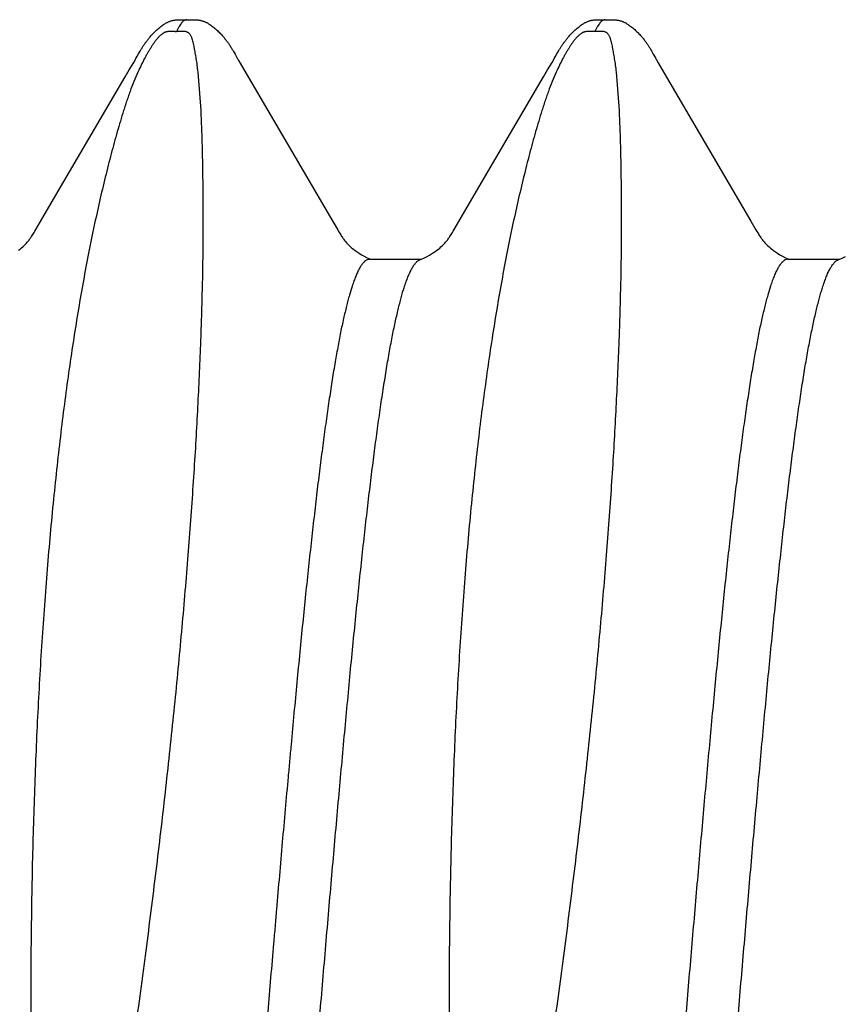
# Model space of a CAD drawing. Units: inches. Extents: x 980 to 1609, y 118 to 188.
# Drawn here: x 1202 to 1203, y 148 to 148 of the extents above; entities that cross this region are included whole.
import ezdxf

# ---------------------------------------------------------------- set-up
doc = ezdxf.new("R2010")
doc.units = ezdxf.units.IN
doc.header["$MEASUREMENT"] = 0
doc.layers.add('H-Fasteners', color=5, linetype='Continuous')

# ---------------------------------------------------------------- blocks, each defined once
blk = doc.blocks.new('ELCO Bi-Flex .25-20 x 1.5 long 5-drill point')
at = {"layer": 'H-Fasteners'}
for p, q in [((0.98975, 0.12238), (0.98937, 0.12239)), ((0.98989, 0.12238), (0.98992, 0.12238)), ((1.03976, 0.12238), (1.03937, 0.12239)), ((1.03989, 0.12238), (1.03992, 0.12238)), ((0.98414, 0.11829), (0.98387, 0.11782)), ((0.99565, 0.11833), (0.99553, 0.11853)), ((1.04565, 0.11832), (1.04553, 0.11853)), ((0.98354, 0.11723), (0.9831, 0.1165)), ((0.98371, 0.11753), (0.98354, 0.11723)), ((0.99677, 0.11639), (0.99624, 0.11729)), ((1.03352, 0.1172), (1.03307, 0.11644)), ((1.0337, 0.11751), (1.03352, 0.1172)), ((1.04677, 0.11639), (1.04624, 0.11729)), ((0.9831, 0.1165), (0.97247, 0.0983)), ((0.98819, 0.11152), (0.98855, 0.11614)), ((0.99727, 0.11555), (0.99677, 0.11639)), ((1.00525, 0.10188), (0.99727, 0.11555)), ((1.03307, 0.11644), (1.02245, 0.09828)), ((1.03819, 0.11152), (1.03855, 0.11614)), ((1.04727, 0.11555), (1.04677, 0.11639)), ((1.05525, 0.10189), (1.04727, 0.11555)), ((1.00737, 0.09827), (1.00525, 0.10188)), ((1.05737, 0.09828), (1.05525, 0.10189)), ((0.97247, 0.0983), (0.97187, 0.09727)), ((1.00793, 0.09732), (1.00737, 0.09827)), ((1.02245, 0.09828), (1.02186, 0.09726)), ((1.05793, 0.09732), (1.05737, 0.09828)), ((0.96805, 0.09375), (0.96191, 0.09375)), ((0.96805, 0.09375), (0.96837, 0.09367)), ((1.01805, 0.09375), (1.01191, 0.09375)), ((1.01805, 0.09375), (1.01845, 0.09363)), ((0.96388, 0.09049), (0.96386, 0.09055)), ((0.97013, 0.09055), (0.97046, 0.08946)), ((1.01388, 0.09049), (1.01386, 0.09055)), ((1.02013, 0.09055), (1.02046, 0.08946))]:
    blk.add_line(p, q, dxfattribs=at)
for points in [[(0.98937, 0.12239), (0.98924, 0.12239), (0.98912, 0.12239), (0.98901, 0.12239), (0.98891, 0.12239), (0.98882, 0.12238), (0.98873, 0.12238), (0.98864, 0.12237), (0.98857, 0.12236), (0.98849, 0.12235), (0.98842, 0.12234), (0.98836, 0.12233), (0.9883, 0.12232), (0.98823, 0.12231), (0.98817, 0.12229), (0.98811, 0.12227), (0.98804, 0.12226), (0.98798, 0.12224), (0.98791, 0.12221), (0.98785, 0.12219), (0.98778, 0.12216), (0.98772, 0.12213), (0.98765, 0.1221), (0.98758, 0.12207), (0.98751, 0.12204), (0.98744, 0.122), (0.98737, 0.12196), (0.9873, 0.12191), (0.98722, 0.12187), (0.98714, 0.12181), (0.98705, 0.12175), (0.98695, 0.12168), (0.98684, 0.1216), (0.98672, 0.1215), (0.9866, 0.12141), (0.98648, 0.12131), (0.98636, 0.12121), (0.98625, 0.1211), (0.98614, 0.121), (0.98604, 0.1209), (0.98594, 0.12081), (0.98585, 0.12071), (0.98576, 0.12061), (0.98567, 0.12052), (0.98559, 0.12043), (0.98552, 0.12034), (0.98544, 0.12026), (0.98537, 0.12017), (0.98531, 0.12009), (0.98524, 0.12), (0.98518, 0.11992), (0.98511, 0.11983), (0.98505, 0.11975), (0.98499, 0.11967), (0.98494, 0.11959), (0.98488, 0.11951), (0.98483, 0.11942), (0.98477, 0.11934), (0.98472, 0.11926), (0.98467, 0.11918), (0.98462, 0.1191), (0.98457, 0.11902), (0.98452, 0.11894), (0.98447, 0.11886), (0.98442, 0.11878), (0.98436, 0.11869), (0.98431, 0.1186), (0.98426, 0.1185), (0.98414, 0.11829)], [(0.98989, 0.12238), (0.98984, 0.12238), (0.98975, 0.12238)], [(0.99038, 0.12239), (0.99011, 0.12238), (0.99001, 0.12238), (0.98995, 0.12238), (0.98992, 0.12238)], [(0.99553, 0.11853), (0.99548, 0.11862), (0.99543, 0.11871), (0.99538, 0.11879), (0.99533, 0.11888), (0.99528, 0.11896), (0.99523, 0.11903), (0.99518, 0.11911), (0.99514, 0.11918), (0.99509, 0.11926), (0.99504, 0.11934), (0.99499, 0.11941), (0.99493, 0.11949), (0.99488, 0.11957), (0.99483, 0.11965), (0.99477, 0.11972), (0.99471, 0.1198), (0.99465, 0.11988), (0.99459, 0.11996), (0.99453, 0.12004), (0.99447, 0.12012), (0.9944, 0.1202), (0.99434, 0.12028), (0.99427, 0.12036), (0.9942, 0.12044), (0.99412, 0.12053), (0.99405, 0.12061), (0.99396, 0.1207), (0.99388, 0.12079), (0.99379, 0.12088), (0.99369, 0.12098), (0.99359, 0.12107), (0.99348, 0.12117), (0.99337, 0.12127), (0.99325, 0.12137), (0.99313, 0.12146), (0.99301, 0.12156), (0.99289, 0.12165), (0.99278, 0.12173), (0.99269, 0.1218), (0.9926, 0.12185), (0.99252, 0.12191), (0.99244, 0.12195), (0.99237, 0.122), (0.99229, 0.12204), (0.99222, 0.12207), (0.99215, 0.12211), (0.99209, 0.12214), (0.99202, 0.12216), (0.99195, 0.12219), (0.99189, 0.12221), (0.99182, 0.12224), (0.99176, 0.12226), (0.9917, 0.12228), (0.99163, 0.12229), (0.99157, 0.12231), (0.99151, 0.12232), (0.99144, 0.12233), (0.99138, 0.12234), (0.99131, 0.12235), (0.99123, 0.12236), (0.99115, 0.12237), (0.99107, 0.12238), (0.99097, 0.12238), (0.99087, 0.12239), (0.99076, 0.12239), (0.99064, 0.12239), (0.99052, 0.12239), (0.99038, 0.12239)], [(1.03937, 0.12239), (1.03924, 0.12239), (1.03912, 0.12239), (1.03902, 0.12239), (1.03891, 0.12239), (1.03882, 0.12238), (1.03873, 0.12238), (1.03864, 0.12237), (1.03857, 0.12236), (1.03849, 0.12235), (1.03842, 0.12234), (1.03836, 0.12233), (1.0383, 0.12232), (1.03823, 0.12231), (1.03817, 0.12229), (1.03811, 0.12227), (1.03804, 0.12225), (1.03798, 0.12223), (1.03791, 0.12221), (1.03785, 0.12219), (1.03778, 0.12216), (1.03771, 0.12213), (1.03765, 0.1221), (1.03758, 0.12207), (1.03751, 0.12204), (1.03744, 0.122), (1.03737, 0.12196), (1.03729, 0.12191), (1.03721, 0.12186), (1.03713, 0.12181), (1.03704, 0.12175), (1.03694, 0.12168), (1.03683, 0.12159), (1.03671, 0.1215), (1.03659, 0.1214), (1.03647, 0.1213), (1.03635, 0.1212), (1.03624, 0.1211), (1.03613, 0.12099), (1.03603, 0.12089), (1.03593, 0.1208), (1.03584, 0.1207), (1.03575, 0.12061), (1.03567, 0.12051), (1.03559, 0.12042), (1.03551, 0.12033), (1.03544, 0.12025), (1.03537, 0.12016), (1.0353, 0.12008), (1.03523, 0.11999), (1.03517, 0.11991), (1.03511, 0.11982), (1.03504, 0.11974), (1.03499, 0.11966), (1.03493, 0.11958), (1.03487, 0.11949), (1.03482, 0.11941), (1.03476, 0.11933), (1.03471, 0.11925), (1.03466, 0.11917), (1.03461, 0.11909), (1.03456, 0.11901), (1.03451, 0.11893), (1.03446, 0.11885), (1.03441, 0.11876), (1.03436, 0.11867), (1.0343, 0.11858), (1.03425, 0.11848), (1.03413, 0.11827)], [(1.03989, 0.12238), (1.03984, 0.12238), (1.03976, 0.12238)], [(1.04038, 0.12239), (1.04011, 0.12238), (1.04001, 0.12238), (1.03995, 0.12238), (1.03992, 0.12238)], [(1.04553, 0.11853), (1.04548, 0.11862), (1.04543, 0.11871), (1.04538, 0.11879), (1.04533, 0.11888), (1.04528, 0.11896), (1.04523, 0.11903), (1.04518, 0.11911), (1.04514, 0.11918), (1.04509, 0.11926), (1.04504, 0.11934), (1.04499, 0.11941), (1.04493, 0.11949), (1.04488, 0.11957), (1.04483, 0.11965), (1.04477, 0.11972), (1.04471, 0.1198), (1.04465, 0.11988), (1.04459, 0.11996), (1.04453, 0.12004), (1.04447, 0.12012), (1.0444, 0.1202), (1.04434, 0.12028), (1.04427, 0.12036), (1.0442, 0.12045), (1.04412, 0.12053), (1.04404, 0.12061), (1.04396, 0.1207), (1.04387, 0.12079), (1.04378, 0.12088), (1.04368, 0.12098), (1.04358, 0.12108), (1.04347, 0.12117), (1.04336, 0.12127), (1.04325, 0.12137), (1.04313, 0.12147), (1.043, 0.12157), (1.04288, 0.12166), (1.04278, 0.12173), (1.04268, 0.1218), (1.0426, 0.12186), (1.04251, 0.12191), (1.04244, 0.12196), (1.04236, 0.122), (1.04229, 0.12204), (1.04222, 0.12207), (1.04215, 0.12211), (1.04208, 0.12214), (1.04202, 0.12217), (1.04195, 0.12219), (1.04189, 0.12221), (1.04182, 0.12224), (1.04176, 0.12226), (1.04169, 0.12228), (1.04163, 0.12229), (1.04157, 0.12231), (1.0415, 0.12232), (1.04144, 0.12233), (1.04138, 0.12234), (1.04131, 0.12235), (1.04123, 0.12236), (1.04115, 0.12237), (1.04107, 0.12238), (1.04097, 0.12238), (1.04087, 0.12239), (1.04076, 0.12239), (1.04064, 0.12239), (1.04052, 0.12239), (1.04038, 0.12239)], [(0.98387, 0.11782), (0.98382, 0.11773), (0.98377, 0.11764), (0.98371, 0.11753)], [(0.99597, 0.11775), (0.99586, 0.11794), (0.99565, 0.11833)], [(0.99624, 0.11729), (0.99608, 0.11755), (0.99602, 0.11766), (0.99597, 0.11775)], [(1.03413, 0.11827), (1.03386, 0.1178), (1.03382, 0.11772), (1.03376, 0.11762), (1.0337, 0.11751)], [(1.04597, 0.11775), (1.04586, 0.11794), (1.04565, 0.11832)], [(1.04624, 0.11729), (1.04608, 0.11755), (1.04602, 0.11766), (1.04597, 0.11775)], [(0.97187, 0.09727), (0.97176, 0.09708), (0.97166, 0.09693), (0.97158, 0.0968), (0.97151, 0.09668), (0.97143, 0.09656), (0.97137, 0.09646), (0.9713, 0.09637), (0.97124, 0.09627), (0.97117, 0.09619), (0.97111, 0.0961), (0.97104, 0.09602), (0.97098, 0.09593), (0.9709, 0.09584), (0.97081, 0.09574), (0.97071, 0.09563), (0.97059, 0.09551), (0.97046, 0.09538), (0.97031, 0.09524), (0.97015, 0.0951), (0.96997, 0.09495), (0.96976, 0.09479), (0.96954, 0.09463), (0.9693, 0.09447), (0.96902, 0.0943), (0.9687, 0.09413), (0.96833, 0.09394), (0.96795, 0.09376)], [(1.01118, 0.0941), (1.01089, 0.09425), (1.01064, 0.0944), (1.01041, 0.09455), (1.0102, 0.09469), (1.01001, 0.09483), (1.00983, 0.09497), (1.00967, 0.0951), (1.00952, 0.09523), (1.00938, 0.09536), (1.00926, 0.09548), (1.00915, 0.09559), (1.00905, 0.0957), (1.00896, 0.09579), (1.00889, 0.09589), (1.00882, 0.09597), (1.00875, 0.09605), (1.00869, 0.09613), (1.00863, 0.09622), (1.00857, 0.0963), (1.0085, 0.09639), (1.00844, 0.09649), (1.00837, 0.09659), (1.0083, 0.0967), (1.00822, 0.09683), (1.00814, 0.09697), (1.00804, 0.09713), (1.00793, 0.09732)], [(1.02186, 0.09726), (1.02175, 0.09707), (1.02166, 0.09692), (1.02158, 0.09679), (1.0215, 0.09667), (1.02143, 0.09656), (1.02136, 0.09646), (1.0213, 0.09636), (1.02124, 0.09627), (1.02117, 0.09619), (1.02111, 0.0961), (1.02104, 0.09602), (1.02097, 0.09593), (1.0209, 0.09584), (1.02081, 0.09574), (1.0207, 0.09562), (1.02059, 0.09551), (1.02046, 0.09538), (1.02031, 0.09524), (1.02015, 0.0951), (1.01996, 0.09495), (1.01976, 0.09479), (1.01954, 0.09463), (1.01929, 0.09447), (1.01902, 0.0943), (1.0187, 0.09412), (1.01833, 0.09394), (1.01794, 0.09376)], [(1.06, 0.09483), (1.05983, 0.09497), (1.05966, 0.09511), (1.05951, 0.09524), (1.05938, 0.09536), (1.05926, 0.09548), (1.05915, 0.09559), (1.05905, 0.0957), (1.05896, 0.0958), (1.05888, 0.09589), (1.05881, 0.09597), (1.05875, 0.09605), (1.05869, 0.09614), (1.05863, 0.09622), (1.05856, 0.09631), (1.0585, 0.09639), (1.05844, 0.09649), (1.05837, 0.09659), (1.0583, 0.0967), (1.05822, 0.09683), (1.05813, 0.09697), (1.05804, 0.09713), (1.05793, 0.09732)], [(0.96204, 0.09369), (0.96183, 0.09378), (0.9615, 0.09394), (0.96118, 0.0941)], [(1.01204, 0.09369), (1.01183, 0.09378), (1.0115, 0.09394), (1.01118, 0.0941)]]:
    blk.add_lwpolyline(points, dxfattribs=at)
for points, knots in [([(0.98992, 0.12238), (0.98994, 0.12238), (0.98999, 0.12238), (0.99009, 0.12235), (0.9902, 0.1223), (0.99029, 0.12224), (0.9904, 0.12215), (0.99052, 0.12201), (0.99067, 0.12181), (0.99079, 0.12162), (0.99089, 0.12144), (0.99099, 0.12124), (0.99106, 0.12108), (0.99111, 0.12097)], [0, 0, 0, 0, 0.038915, 0.078807, 0.1642, 0.21104, 0.261225, 0.372958, 0.501602, 0.648475, 0.729035, 0.814439, 1, 1, 1, 1]), ([(1.03992, 0.12238), (1.03994, 0.12238), (1.03999, 0.12238), (1.04009, 0.12235), (1.0402, 0.1223), (1.04029, 0.12224), (1.0404, 0.12215), (1.04052, 0.12201), (1.04067, 0.12181), (1.04079, 0.12162), (1.04089, 0.12144), (1.04099, 0.12124), (1.04106, 0.12108), (1.04111, 0.12097)], [0, 0, 0, 0, 0.038888, 0.078762, 0.164134, 0.210974, 0.261172, 0.372983, 0.501744, 0.648703, 0.72927, 0.814646, 1, 1, 1, 1]), ([(0.98855, 0.11614), (0.98858, 0.11642), (0.98864, 0.11694), (0.98874, 0.11759), (0.98882, 0.11808), (0.98888, 0.11843), (0.98893, 0.11871), (0.98897, 0.11893), (0.98901, 0.11914), (0.98906, 0.1194), (0.98913, 0.1197), (0.9892, 0.11994), (0.98926, 0.12013), (0.98931, 0.12026), (0.98937, 0.1204), (0.98944, 0.12053), (0.98951, 0.12063), (0.98957, 0.12071), (0.98963, 0.12077), (0.9897, 0.12083), (0.9898, 0.12089), (0.98989, 0.12093), (0.98999, 0.12096), (0.99009, 0.12098), (0.9902, 0.121), (0.99033, 0.121), (0.99046, 0.121), (0.99059, 0.121), (0.99072, 0.12099), (0.99082, 0.12098), (0.99091, 0.12097), (0.991, 0.12097), (0.99106, 0.12097), (0.99111, 0.12097)], [0, 0, 0, 0, 0.129264, 0.250954, 0.308939, 0.365004, 0.41914, 0.445483, 0.471344, 0.521658, 0.570192, 0.617142, 0.640139, 0.662927, 0.685654, 0.708581, 0.732222, 0.744637, 0.757785, 0.772199, 0.788895, 0.809635, 0.82247, 0.837791, 0.855892, 0.876219, 0.897453, 0.918253, 0.938388, 0.95833, 0.968568, 0.979035, 1, 1, 1, 1]), ([(0.99111, 0.12097), (0.99113, 0.12097), (0.99117, 0.12097), (0.99124, 0.12096), (0.9913, 0.12097), (0.99137, 0.12097), (0.99143, 0.12097), (0.99151, 0.12098), (0.99162, 0.12099), (0.99174, 0.121), (0.99185, 0.121), (0.99194, 0.121), (0.99202, 0.12099), (0.99212, 0.12098), (0.99222, 0.12096), (0.99231, 0.12094), (0.99239, 0.12092), (0.99248, 0.12089), (0.99258, 0.12085), (0.99268, 0.12079), (0.99277, 0.12073), (0.99288, 0.12066), (0.993, 0.12056), (0.99314, 0.12044), (0.99326, 0.12031), (0.99338, 0.12018), (0.99353, 0.12001), (0.99371, 0.11978), (0.99391, 0.11949), (0.99411, 0.11919), (0.9943, 0.11888), (0.9945, 0.11856), (0.99469, 0.11822), (0.99495, 0.11776), (0.99527, 0.11714), (0.99551, 0.11664), (0.99563, 0.11638)], [0, 0, 0, 0, 0.008976, 0.018564, 0.028027, 0.037147, 0.046074, 0.054942, 0.072798, 0.09113, 0.109985, 0.119417, 0.128612, 0.14571, 0.160861, 0.174077, 0.185763, 0.196329, 0.215014, 0.231525, 0.246722, 0.261085, 0.288263, 0.314239, 0.339568, 0.36456, 0.389412, 0.439168, 0.489508, 0.540815, 0.593346, 0.647252, 0.702556, 0.759258, 0.876845, 1, 1, 1, 1]), ([(1.03855, 0.11614), (1.03858, 0.11642), (1.03864, 0.11694), (1.03874, 0.11759), (1.03882, 0.11808), (1.03888, 0.11843), (1.03893, 0.11871), (1.03897, 0.11893), (1.03901, 0.11914), (1.03906, 0.1194), (1.03913, 0.1197), (1.0392, 0.11994), (1.03926, 0.12013), (1.03931, 0.12026), (1.03937, 0.1204), (1.03944, 0.12053), (1.03951, 0.12063), (1.03957, 0.12071), (1.03963, 0.12077), (1.0397, 0.12083), (1.0398, 0.12089), (1.03989, 0.12093), (1.03999, 0.12096), (1.04009, 0.12098), (1.0402, 0.121), (1.04033, 0.121), (1.04046, 0.121), (1.04059, 0.121), (1.04072, 0.12099), (1.04082, 0.12098), (1.04091, 0.12097), (1.041, 0.12097), (1.04106, 0.12097), (1.04111, 0.12097)], [0, 0, 0, 0, 0.129256, 0.25094, 0.308921, 0.364984, 0.419118, 0.44546, 0.471319, 0.521632, 0.570164, 0.617114, 0.640111, 0.662899, 0.685627, 0.708555, 0.732199, 0.744616, 0.757767, 0.772183, 0.788883, 0.80963, 0.822468, 0.837792, 0.855896, 0.876222, 0.897455, 0.918254, 0.93839, 0.958331, 0.96857, 0.979036, 1, 1, 1, 1]), ([(1.04111, 0.12097), (1.04113, 0.12097), (1.04117, 0.12096), (1.04124, 0.12096), (1.0413, 0.12097), (1.04137, 0.12097), (1.04143, 0.12097), (1.04151, 0.12098), (1.04162, 0.12099), (1.04174, 0.121), (1.04185, 0.121), (1.04194, 0.121), (1.04202, 0.12099), (1.04212, 0.12098), (1.04222, 0.12096), (1.04231, 0.12094), (1.04239, 0.12092), (1.04248, 0.12089), (1.04258, 0.12085), (1.04268, 0.12079), (1.04277, 0.12073), (1.04288, 0.12066), (1.043, 0.12056), (1.04314, 0.12044), (1.04326, 0.12031), (1.04338, 0.12018), (1.04353, 0.12001), (1.04371, 0.11978), (1.04391, 0.11949), (1.04411, 0.11919), (1.0443, 0.11888), (1.0445, 0.11856), (1.04469, 0.11822), (1.04495, 0.11776), (1.04527, 0.11714), (1.04551, 0.11664), (1.04563, 0.11638)], [0, 0, 0, 0, 0.008976, 0.018563, 0.028025, 0.037145, 0.046072, 0.054941, 0.072796, 0.091126, 0.109981, 0.119413, 0.128608, 0.145707, 0.160863, 0.174081, 0.18577, 0.196339, 0.215028, 0.231542, 0.246741, 0.261106, 0.288287, 0.314265, 0.339595, 0.364589, 0.38944, 0.439197, 0.489535, 0.540841, 0.59337, 0.647273, 0.702575, 0.759273, 0.876852, 1, 1, 1, 1]), ([(0.99563, 0.11638), (0.99579, 0.11602), (0.99612, 0.11527), (0.9965, 0.1143), (0.9968, 0.11349), (0.99709, 0.11263), (0.99731, 0.11197), (0.99745, 0.11152)], [0, 0, 0, 0, 0.230059, 0.473297, 0.599918, 0.729895, 1, 1, 1, 1]), ([(1.04563, 0.11638), (1.04579, 0.11602), (1.04612, 0.11527), (1.0465, 0.1143), (1.0468, 0.11349), (1.04709, 0.11263), (1.04731, 0.11197), (1.04745, 0.11152)], [0, 0, 0, 0, 0.230058, 0.473296, 0.599916, 0.729894, 1, 1, 1, 1]), ([(0.99902, -0.01866), (0.99877, -0.01703), (0.99827, -0.01378), (0.99766, -0.00972), (0.99719, -0.00647), (0.99672, -0.00322), (0.99615, 0.00082), (0.99548, 0.00566), (0.99483, 0.01047), (0.99422, 0.01526), (0.99363, 0.02002), (0.99306, 0.02473), (0.99252, 0.02941), (0.99201, 0.03403), (0.99153, 0.0386), (0.99107, 0.04312), (0.99051, 0.049), (0.98989, 0.05617), (0.98935, 0.06322), (0.98898, 0.06868), (0.98874, 0.07265), (0.98854, 0.07652), (0.98836, 0.08028), (0.98823, 0.08335), (0.98815, 0.08576), (0.98808, 0.08809), (0.98802, 0.09038), (0.98797, 0.09263), (0.98795, 0.09427), (0.98793, 0.09589), (0.98792, 0.09798), (0.98792, 0.10002), (0.98794, 0.10203), (0.98796, 0.10348), (0.98798, 0.10491), (0.98802, 0.10674), (0.98808, 0.10894), (0.98815, 0.11068), (0.98819, 0.11152)], [0, 0, 0, 0, 0.037734, 0.075439, 0.094265, 0.113067, 0.150577, 0.187928, 0.225082, 0.262002, 0.298648, 0.33498, 0.370958, 0.406545, 0.4417, 0.476386, 0.510566, 0.577253, 0.641471, 0.672565, 0.702936, 0.732551, 0.761378, 0.789387, 0.803074, 0.816546, 0.842827, 0.855629, 0.868201, 0.880539, 0.892641, 0.916122, 0.927496, 0.938622, 0.949496, 0.960117, 0.980584, 1, 1, 1, 1]), ([(0.99745, 0.11152), (0.99771, 0.11069), (0.99822, 0.10898), (0.99882, 0.1068), (0.99929, 0.10499), (0.99976, 0.10309), (1.00034, 0.10064), (1.00089, 0.09814), (1.00132, 0.09607), (1.00175, 0.09392), (1.00227, 0.09116), (1.00286, 0.08776), (1.00343, 0.08424), (1.00396, 0.08061), (1.00448, 0.07687), (1.00496, 0.07302), (1.00541, 0.06908), (1.00598, 0.06364), (1.00662, 0.05661), (1.00714, 0.04945), (1.0075, 0.04356), (1.00774, 0.03904), (1.00795, 0.03446), (1.00812, 0.02981), (1.00827, 0.02512), (1.00839, 0.02037), (1.00847, 0.01559), (1.00852, 0.01157), (1.00854, 0.00835), (1.00855, 0.0051), (1.00855, 0.00184), (1.00854, -0.00142), (1.00852, -0.00387), (1.00849, -0.00633), (1.00845, -0.00962), (1.00839, -0.01373), (1.00832, -0.01702), (1.00828, -0.01866)], [0, 0, 0, 0, 0.019971, 0.040897, 0.051717, 0.062772, 0.085582, 0.109309, 0.12151, 0.133932, 0.159433, 0.18579, 0.212983, 0.240989, 0.269782, 0.299336, 0.329622, 0.360613, 0.424584, 0.490996, 0.525034, 0.559579, 0.594597, 0.630049, 0.665899, 0.702109, 0.73864, 0.775452, 0.793951, 0.812506, 0.849761, 0.868453, 0.887181, 0.90594, 0.924724, 0.962346, 1, 1, 1, 1]), ([(1.04902, -0.01866), (1.04877, -0.01703), (1.04827, -0.01378), (1.04766, -0.00972), (1.04719, -0.00647), (1.04684, -0.00403), (1.04649, -0.0016), (1.04603, 0.00163), (1.04559, 0.00486), (1.04515, 0.00808), (1.04473, 0.01128), (1.04422, 0.01526), (1.04363, 0.02002), (1.04306, 0.02473), (1.04252, 0.02941), (1.04201, 0.03403), (1.04153, 0.0386), (1.04107, 0.04312), (1.04051, 0.049), (1.03989, 0.05617), (1.03935, 0.06322), (1.03899, 0.06868), (1.03874, 0.07265), (1.03854, 0.07652), (1.03836, 0.08028), (1.03823, 0.08335), (1.03815, 0.08576), (1.03808, 0.08809), (1.03802, 0.09038), (1.03797, 0.09263), (1.03795, 0.09427), (1.03793, 0.09589), (1.03792, 0.09798), (1.03792, 0.10002), (1.03794, 0.10203), (1.03796, 0.10348), (1.03798, 0.10491), (1.03802, 0.10674), (1.03808, 0.10894), (1.03815, 0.11068), (1.03819, 0.11152)], [0, 0, 0, 0, 0.037734, 0.075438, 0.094265, 0.113067, 0.131839, 0.150576, 0.187927, 0.206531, 0.225081, 0.262002, 0.298647, 0.334979, 0.370958, 0.406544, 0.441699, 0.476386, 0.510565, 0.577253, 0.64147, 0.672564, 0.702935, 0.732551, 0.761378, 0.789387, 0.803074, 0.816546, 0.842827, 0.855629, 0.868201, 0.880539, 0.892641, 0.916122, 0.927496, 0.938622, 0.949496, 0.960117, 0.980583, 1, 1, 1, 1]), ([(1.04745, 0.11152), (1.04771, 0.11069), (1.04822, 0.10898), (1.04882, 0.1068), (1.04929, 0.10499), (1.04976, 0.10309), (1.05034, 0.10064), (1.05089, 0.09814), (1.05132, 0.09607), (1.05175, 0.09392), (1.05227, 0.09116), (1.05286, 0.08776), (1.05343, 0.08424), (1.05396, 0.08061), (1.05448, 0.07687), (1.05496, 0.07302), (1.05541, 0.06908), (1.05598, 0.06364), (1.05662, 0.05661), (1.05714, 0.04945), (1.0575, 0.04356), (1.05774, 0.03904), (1.05795, 0.03446), (1.05812, 0.02981), (1.05827, 0.02512), (1.05839, 0.02037), (1.05847, 0.01559), (1.05852, 0.01157), (1.05854, 0.00835), (1.05855, 0.0051), (1.05855, 0.00184), (1.05853, -0.00142), (1.05852, -0.00387), (1.05849, -0.00633), (1.05845, -0.00962), (1.05839, -0.01373), (1.05832, -0.01702), (1.05828, -0.01866)], [0, 0, 0, 0, 0.019971, 0.040897, 0.051717, 0.062772, 0.085582, 0.109309, 0.12151, 0.133932, 0.159433, 0.18579, 0.212983, 0.240989, 0.269782, 0.299336, 0.329623, 0.360613, 0.424584, 0.490996, 0.525034, 0.55958, 0.594597, 0.63005, 0.6659, 0.70211, 0.738641, 0.775453, 0.793952, 0.812506, 0.849762, 0.868454, 0.887181, 0.90594, 0.924724, 0.962346, 1, 1, 1, 1]), ([(0.96386, 0.09055), (0.96379, 0.09077), (0.96364, 0.09119), (0.96342, 0.09176), (0.96323, 0.0922), (0.96307, 0.09251), (0.96296, 0.09271), (0.96284, 0.0929), (0.96273, 0.09307), (0.96262, 0.09322), (0.9625, 0.09336), (0.96239, 0.09347), (0.96228, 0.09356), (0.96216, 0.09364), (0.96208, 0.09368), (0.96205, 0.09369)], [0, 0, 0, 0, 0.18592, 0.353461, 0.502804, 0.570753, 0.634289, 0.693488, 0.748446, 0.799289, 0.846188, 0.889364, 0.929114, 0.965825, 1, 1, 1, 1]), ([(0.96837, 0.09367), (0.96845, 0.09363), (0.96857, 0.09355), (0.96871, 0.09343), (0.96882, 0.09331), (0.96893, 0.09318), (0.96904, 0.09303), (0.96915, 0.09286), (0.96926, 0.09267), (0.96937, 0.09247), (0.96952, 0.09216), (0.96966, 0.09183), (0.96981, 0.09148), (0.96996, 0.09108), (0.97006, 0.09077), (0.97013, 0.09055)], [0, 0, 0, 0, 0.071701, 0.112033, 0.155773, 0.203172, 0.254423, 0.309678, 0.369054, 0.432643, 0.500513, 0.649293, 0.730292, 0.81573, 1, 1, 1, 1]), ([(1.01386, 0.09055), (1.01379, 0.09077), (1.01364, 0.09119), (1.01342, 0.09177), (1.01322, 0.0922), (1.01307, 0.09251), (1.01296, 0.09272), (1.01284, 0.09291), (1.01273, 0.09307), (1.01262, 0.09323), (1.0125, 0.09336), (1.01239, 0.09347), (1.01224, 0.09359), (1.01212, 0.09366), (1.01204, 0.09369)], [0, 0, 0, 0, 0.186349, 0.35414, 0.503583, 0.571536, 0.635052, 0.694209, 0.749109, 0.799884, 0.846704, 0.889796, 0.929457, 1, 1, 1, 1]), ([(1.01845, 0.09363), (1.01852, 0.09358), (1.01863, 0.0935), (1.01877, 0.09337), (1.01887, 0.09325), (1.01898, 0.09311), (1.01908, 0.09296), (1.01919, 0.09279), (1.01933, 0.09253), (1.01951, 0.09217), (1.01972, 0.09169), (1.01993, 0.09115), (1.02006, 0.09076), (1.02013, 0.09055)], [0, 0, 0, 0, 0.073832, 0.115256, 0.160013, 0.2083, 0.260271, 0.316049, 0.375729, 0.507069, 0.654734, 0.818988, 1, 1, 1, 1]), ([(0.98677, -0.09375), (0.98674, -0.09375), (0.98668, -0.09374), (0.98659, -0.09373), (0.9865, -0.09369), (0.98638, -0.09364), (0.98622, -0.09353), (0.98604, -0.09336), (0.98586, -0.09314), (0.98569, -0.09288), (0.98551, -0.09257), (0.98533, -0.09222), (0.98515, -0.09181), (0.98497, -0.09137), (0.9848, -0.09087), (0.98462, -0.09033), (0.98444, -0.08975), (0.98426, -0.08912), (0.98408, -0.08844), (0.9839, -0.08772), (0.98372, -0.08696), (0.98348, -0.08585), (0.98318, -0.08436), (0.98282, -0.08245), (0.98246, -0.08036), (0.98211, -0.07812), (0.98175, -0.07572), (0.9814, -0.07316), (0.98104, -0.07045), (0.98068, -0.0676), (0.98032, -0.0646), (0.97996, -0.06146), (0.97948, -0.05705), (0.97887, -0.05128), (0.97816, -0.04407), (0.97745, -0.0365), (0.97674, -0.0286), (0.97602, -0.02044), (0.97506, -0.00933), (0.97412, 0.00184), (0.97317, 0.01299), (0.97246, 0.02126), (0.97174, 0.02935), (0.97114, 0.03596), (0.97066, 0.04111), (0.97031, 0.04485), (0.96995, 0.04851), (0.96959, 0.05207), (0.96923, 0.05553), (0.96887, 0.05886), (0.96852, 0.06208), (0.96816, 0.06516), (0.96781, 0.0681), (0.96745, 0.07091), (0.96709, 0.07359), (0.96674, 0.07611), (0.96638, 0.07849), (0.96603, 0.08071), (0.96567, 0.08276), (0.96532, 0.08464), (0.96501, 0.08611), (0.96477, 0.08719), (0.96459, 0.08794), (0.96441, 0.08864), (0.96424, 0.0893), (0.96406, 0.08991), (0.96394, 0.09031), (0.96388, 0.09049)], [0, 0, 0, 0, 0.000484, 0.000976, 0.001485, 0.002017, 0.003175, 0.004492, 0.005991, 0.007692, 0.009603, 0.011732, 0.014084, 0.016665, 0.019477, 0.022523, 0.025806, 0.029324, 0.033077, 0.037061, 0.041274, 0.045714, 0.05527, 0.065728, 0.077079, 0.089291, 0.102323, 0.116165, 0.130822, 0.146286, 0.162511, 0.179443, 0.197028, 0.233933, 0.272832, 0.31367, 0.356411, 0.400505, 0.445431, 0.535846, 0.580939, 0.625575, 0.669393, 0.711788, 0.732391, 0.752586, 0.772322, 0.791544, 0.810195, 0.828219, 0.84557, 0.86222, 0.878147, 0.893347, 0.907817, 0.921527, 0.934426, 0.946474, 0.957654, 0.96795, 0.977347, 0.981703, 0.985827, 0.989719, 0.993379, 0.996806, 1, 1, 1, 1]), ([(0.97046, 0.08946), (0.97052, 0.08925), (0.97064, 0.08881), (0.97088, 0.08788), (0.97118, 0.08661), (0.97153, 0.08497), (0.97187, 0.08315), (0.97222, 0.08118), (0.97257, 0.07906), (0.97291, 0.07678), (0.97326, 0.07435), (0.97355, 0.07224), (0.97378, 0.07048), (0.97401, 0.06863), (0.97431, 0.06624), (0.97465, 0.06327), (0.975, 0.06019), (0.97548, 0.05585), (0.97594, 0.05136), (0.97639, 0.04675), (0.97674, 0.04314), (0.97709, 0.03946), (0.97756, 0.0344), (0.97814, 0.02793), (0.97872, 0.02137), (0.97918, 0.01602), (0.97953, 0.01196), (0.97988, 0.00788), (0.98023, 0.00378), (0.98058, -0.00032), (0.98092, -0.00442), (0.98121, -0.00784), (0.98144, -0.01056), (0.98179, -0.01462), (0.9822, -0.01932), (0.98267, -0.02466), (0.98296, -0.02795), (0.98319, -0.03055), (0.98342, -0.03312), (0.98371, -0.03629), (0.98406, -0.04004), (0.98441, -0.04371), (0.98475, -0.0473), (0.9851, -0.0508), (0.98545, -0.0542), (0.9858, -0.05749), (0.98615, -0.06068), (0.9865, -0.06374), (0.98684, -0.06669), (0.9873, -0.07036), (0.98776, -0.07385), (0.98824, -0.07714), (0.98858, -0.0794), (0.98888, -0.08118), (0.98911, -0.08253), (0.98934, -0.08378), (0.98962, -0.08523), (0.98997, -0.08686), (0.99027, -0.0881), (0.99051, -0.08902), (0.99068, -0.08964), (0.99086, -0.09022), (0.99103, -0.09075), (0.9912, -0.09125), (0.99138, -0.09169), (0.99152, -0.09204), (0.99164, -0.09229), (0.99175, -0.09252), (0.99189, -0.09278), (0.99207, -0.09305), (0.99222, -0.09325), (0.99234, -0.09338), (0.99243, -0.09346), (0.99252, -0.09354), (0.99263, -0.09362), (0.99272, -0.09367), (0.99278, -0.09369)], [0, 0, 0, 0, 0.00356, 0.007344, 0.015578, 0.024686, 0.034657, 0.045476, 0.05713, 0.069594, 0.082846, 0.096861, 0.104147, 0.111613, 0.127077, 0.143224, 0.160027, 0.177449, 0.21402, 0.233103, 0.25267, 0.272683, 0.293103, 0.33501, 0.378075, 0.399939, 0.421969, 0.444123, 0.466358, 0.488631, 0.510902, 0.533126, 0.544209, 0.555263, 0.599105, 0.620726, 0.642091, 0.652666, 0.663161, 0.683895, 0.704254, 0.7242, 0.743694, 0.762698, 0.781177, 0.799097, 0.816425, 0.833128, 0.849173, 0.864528, 0.893066, 0.906198, 0.918537, 0.930061, 0.935512, 0.940751, 0.950588, 0.95956, 0.967654, 0.97137, 0.974862, 0.978131, 0.981175, 0.983994, 0.98659, 0.988966, 0.990072, 0.991125, 0.993073, 0.994817, 0.996366, 0.997071, 0.997732, 0.998352, 0.998934, 1, 1, 1, 1]), ([(1.03677, -0.09375), (1.03674, -0.09375), (1.03668, -0.09374), (1.03659, -0.09373), (1.0365, -0.0937), (1.03638, -0.09364), (1.03623, -0.09353), (1.03605, -0.09337), (1.03587, -0.09315), (1.03569, -0.09289), (1.03551, -0.09258), (1.03534, -0.09223), (1.03516, -0.09184), (1.03498, -0.09139), (1.03481, -0.0909), (1.03463, -0.09037), (1.03445, -0.08979), (1.03427, -0.08916), (1.03409, -0.08849), (1.03385, -0.0875), (1.03354, -0.08616), (1.03319, -0.08441), (1.03283, -0.08249), (1.03247, -0.08041), (1.03211, -0.07816), (1.03176, -0.07576), (1.0314, -0.07322), (1.03105, -0.07052), (1.03069, -0.06767), (1.03033, -0.06469), (1.02998, -0.06159), (1.02962, -0.05836), (1.02926, -0.05502), (1.02878, -0.05035), (1.02818, -0.04427), (1.02747, -0.0367), (1.02676, -0.02881), (1.02604, -0.02068), (1.02509, -0.00958), (1.02414, 0.0016), (1.02319, 0.01279), (1.02247, 0.02111), (1.02175, 0.02924), (1.02115, 0.03586), (1.02067, 0.041), (1.02032, 0.04474), (1.01996, 0.04839), (1.01949, 0.05305), (1.01902, 0.05757), (1.01853, 0.06193), (1.01818, 0.06503), (1.01782, 0.06799), (1.01746, 0.07081), (1.01711, 0.07349), (1.01675, 0.07603), (1.01639, 0.07842), (1.01603, 0.08066), (1.01568, 0.08273), (1.01532, 0.08463), (1.01501, 0.0861), (1.01477, 0.08719), (1.01459, 0.08794), (1.01441, 0.08864), (1.01424, 0.0893), (1.01406, 0.08991), (1.01394, 0.09031), (1.01388, 0.09049)], [0, 0, 0, 0, 0.000479, 0.000967, 0.001471, 0.001999, 0.003147, 0.004453, 0.00594, 0.007626, 0.009521, 0.011631, 0.013961, 0.016518, 0.019307, 0.02233, 0.025591, 0.02909, 0.032827, 0.036801, 0.045452, 0.055028, 0.065506, 0.076863, 0.089062, 0.102071, 0.115877, 0.130485, 0.14588, 0.162002, 0.178787, 0.196209, 0.214254, 0.232891, 0.271738, 0.312567, 0.355237, 0.399243, 0.444075, 0.534452, 0.579861, 0.624828, 0.668805, 0.711241, 0.731832, 0.751992, 0.771665, 0.790799, 0.827381, 0.844785, 0.861517, 0.877522, 0.89279, 0.907319, 0.92109, 0.934068, 0.946217, 0.957496, 0.967869, 0.977315, 0.981686, 0.985821, 0.98972, 0.993383, 0.996809, 1, 1, 1, 1]), ([(1.02046, 0.08946), (1.02052, 0.08925), (1.02064, 0.08881), (1.02082, 0.08814), (1.02099, 0.08742), (1.02123, 0.08637), (1.02153, 0.08497), (1.02187, 0.08315), (1.02222, 0.08118), (1.02257, 0.07906), (1.02291, 0.07678), (1.02326, 0.07435), (1.02361, 0.07179), (1.02396, 0.06908), (1.02431, 0.06624), (1.02465, 0.06328), (1.025, 0.06019), (1.02535, 0.05699), (1.0257, 0.05367), (1.02605, 0.05026), (1.0264, 0.04675), (1.02674, 0.04315), (1.02709, 0.03946), (1.02738, 0.03635), (1.02761, 0.03381), (1.02784, 0.03124), (1.02814, 0.02799), (1.02849, 0.02405), (1.02883, 0.02006), (1.02912, 0.01671), (1.02935, 0.01401), (1.02958, 0.01129), (1.02988, 0.00789), (1.03023, 0.00379), (1.03057, -0.00031), (1.03086, -0.00373), (1.03109, -0.00647), (1.03133, -0.00919), (1.03162, -0.01259), (1.03197, -0.01664), (1.03232, -0.02066), (1.03266, -0.02465), (1.03301, -0.02858), (1.03336, -0.03246), (1.03371, -0.03628), (1.03406, -0.04003), (1.03441, -0.0437), (1.03475, -0.04729), (1.0351, -0.05078), (1.03545, -0.05418), (1.0358, -0.05748), (1.03615, -0.06066), (1.03649, -0.06373), (1.03684, -0.06668), (1.03719, -0.0695), (1.03754, -0.07218), (1.03789, -0.07473), (1.03823, -0.07713), (1.03858, -0.07939), (1.03888, -0.08117), (1.03911, -0.08252), (1.03934, -0.08377), (1.03962, -0.08523), (1.03997, -0.08685), (1.04027, -0.0881), (1.04051, -0.08901), (1.04068, -0.08963), (1.04085, -0.09021), (1.04103, -0.09075), (1.0412, -0.09124), (1.04137, -0.09169), (1.04152, -0.09204), (1.04164, -0.09229), (1.04175, -0.09252), (1.04189, -0.09277), (1.04207, -0.09305), (1.04222, -0.09324), (1.04234, -0.09338), (1.04243, -0.09346), (1.04251, -0.09354), (1.04263, -0.09362), (1.04272, -0.09367), (1.04278, -0.09369)], [0, 0, 0, 0, 0.00356, 0.007344, 0.01135, 0.015577, 0.024686, 0.034656, 0.045475, 0.057127, 0.069592, 0.082843, 0.096857, 0.111608, 0.127072, 0.14322, 0.16002, 0.177441, 0.195448, 0.21401, 0.233091, 0.252655, 0.272665, 0.293084, 0.303434, 0.313871, 0.334987, 0.356392, 0.378047, 0.399909, 0.410905, 0.421938, 0.444089, 0.466322, 0.488594, 0.510862, 0.521982, 0.533086, 0.555221, 0.577226, 0.59906, 0.62068, 0.642044, 0.663112, 0.683845, 0.704205, 0.724151, 0.743644, 0.762647, 0.781126, 0.799047, 0.816377, 0.83308, 0.849125, 0.864482, 0.879124, 0.893024, 0.906157, 0.918499, 0.930028, 0.93548, 0.94072, 0.95056, 0.959534, 0.967632, 0.97135, 0.974844, 0.978115, 0.98116, 0.983982, 0.98658, 0.988959, 0.990067, 0.991121, 0.993071, 0.994817, 0.996365, 0.99707, 0.997731, 0.998351, 0.998933, 1, 1, 1, 1])]:
    blk.add_open_spline(points, degree=3, knots=knots, dxfattribs=at)

msp = doc.modelspace()

# ---------------------------------------------------------------- block references
at = {"xscale": -1}
msp.add_blockref('ELCO Bi-Flex .25-20 x 1.5 long 5-drill point', (1203.47376, 148.12023), dxfattribs=at)

doc.saveas('drawing.dxf')
